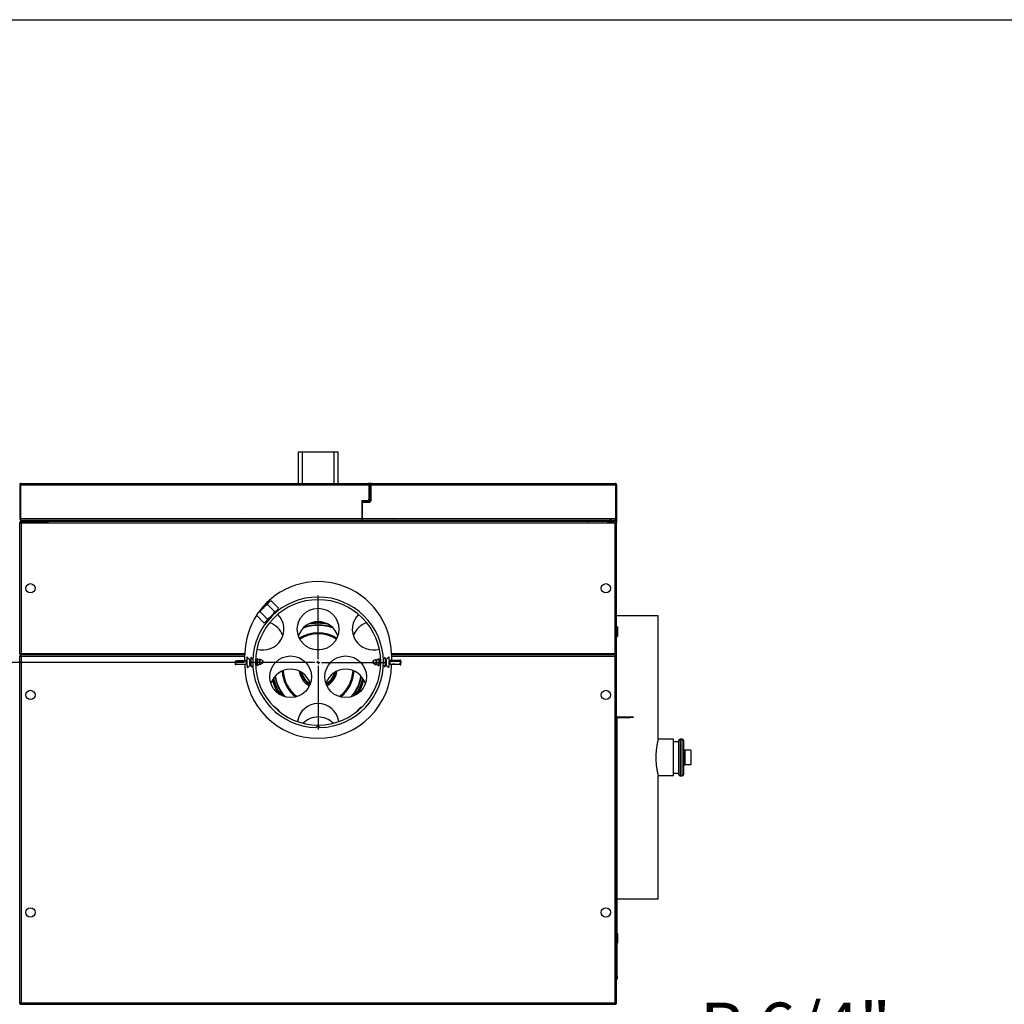
# Model space of a CAD drawing. Extents: x 50 to 8428, y 50 to 5890.
# Drawn here: x 1250 to 2727, y 4413 to 5890 of the extents above; entities that cross this region are included whole.
import ezdxf

# ---------------------------------------------------------------- set-up
doc = ezdxf.new("R2010")
doc.units = 0
doc.header["$LTSCALE"] = 10
doc.layers.get('0').update_dxf_attribs({"linetype": 'CONTINUOUS'})
doc.styles.add('SLDTEXTSTYLE2', font='TXT', dxfattribs={"width": 0.605})
doc.dimstyles.new('SLDDIMSTYLE0', dxfattribs={"dimtxt": 35.956462, "dimasz": 33.02, "dimexe": 0, "dimexo": 0.0625, "dimgap": 8.989115, "dimtad": 1, "dimdec": 0, "dimrnd": 1e-09, "dimzin": 12, "dimtxsty": 'SLDTEXTSTYLE2', "dimsah": 1, "dimcen": 0.09, "dimazin": 3, "dimtfac": 1, "dimtdec": 0, "dimtofl": 0, "dimtmove": 0, "dimatfit": 3, "dimtolj": 1, "dimtzin": 12})

# ---------------------------------------------------------------- blocks, each defined once
blk = doc.blocks.new('_D_19')
at = {"color": 7, "linetype": 'CONTINUOUS'}
for p, q in [((1587.2, 4926), (476.2, 4926)), ((496.2, 4926), (496.2, 3367)), ((1315.2, 3367), (476.2, 3367))]:
    blk.add_line(p, q, dxfattribs=at)
for points in [[(496.2, 4926), (491.1, 4893), (501.3, 4893)], [(496.2, 3367), (501.3, 3400), (491.1, 3400)]]:
    blk.add_solid(points, dxfattribs=at)
at = {"color": 7, "linetype": 'CONTINUOUS', "insert": (448.4, 4091.6), "char_height": 37.04, "attachment_point": 1, "rotation": 90, "style": 'SLDTEXTSTYLE2'}
blk.add_mtext('1559', dxfattribs=at)
blk = doc.blocks.new('SW_NOTE_0_4')
at = {"color": 0, "linetype": 'CONTINUOUS'}
blk.add_line((270, 0), (0, 0), dxfattribs=at)
at = {"color": 0, "linetype": 'CONTINUOUS', "insert": (4.4, 96), "char_height": 74.08, "attachment_point": 1, "style": 'SLDTEXTSTYLE2'}
blk.add_mtext('R 6/4"', dxfattribs=at)
blk = doc.blocks.new('SW_CENTERMARKSYMBOL_4')
at = {"color": 0, "linetype": 'CONTINUOUS'}
for p, q in [((0, 5), (0, 100.5)), ((-5, 0), (-100.5, 0)), ((0, 0), (-2.5, 0)), ((0, 0), (0, 2.5)), ((0, 0), (0, -2.5)), ((0, 0), (2.5, 0)), ((5, 0), (100.5, 0)), ((0, -5), (0, -100.5))]:
    blk.add_line(p, q, dxfattribs=at)

msp = doc.modelspace()

# ---------------------------------------------------------------- linework, layer by layer
at = {"color": 7, "linetype": 'CONTINUOUS'}
for p, q in [((50, 5890), (8360, 5890)), ((1667.526, 5241.924), (1667.526, 5194.508)), ((1667.526, 5241.924), (1673.526, 5241.924)), ((1673.526, 5241.924), (1673.526, 5194.508)), ((1673.526, 5241.924), (1721.826, 5241.924)), ((1721.826, 5194.508), (1721.826, 5241.924)), ((1721.826, 5241.924), (1727.826, 5241.924)), ((1727.826, 5194.508), (1727.826, 5241.924)), ((1250.176, 5192.458), (1250.976, 5192.458)), ((1250.176, 5192.458), (1250.176, 5141.558)), ((1250.976, 5192.458), (1250.976, 5141.558)), ((1251.576, 5192.458), (1773.776, 5192.458)), ((1251.576, 5192.458), (1251.576, 5141.558)), ((1252.226, 5194.508), (1773.126, 5194.508)), ((1777.226, 5194.508), (1773.126, 5194.508)), ((1773.776, 5192.458), (1773.776, 5170.108)), ((1775.176, 5192.458), (1774.376, 5192.458)), ((1774.376, 5192.458), (1774.376, 5169.508)), ((1774.751, 5193.708), (1775.652, 5193.708)), ((1775.176, 5192.458), (1775.176, 5169.508)), ((1775.176, 5192.458), (1775.976, 5192.458)), ((1775.176, 5192.458), (1775.176, 5168.658)), ((1775.976, 5192.458), (1775.976, 5168.658)), ((1776.576, 5192.458), (1776.576, 5168.058)), ((1776.576, 5192.458), (2143.776, 5192.458)), ((1777.226, 5194.508), (2143.126, 5194.508)), ((2143.776, 5192.458), (2143.776, 5141.558)), ((2145.176, 5192.458), (2144.376, 5192.458)), ((2144.376, 5192.458), (2144.376, 5141.558)), ((2145.176, 5192.458), (2145.176, 5141.558)), ((1775.176, 5169.508), (1774.376, 5169.508)), ((1763.435, 5168.858), (1772.526, 5168.858)), ((1763.435, 5168.858), (1763.435, 5141.558)), ((1763.618, 5166.008), (1763.618, 5141.558)), ((1774.526, 5166.008), (1763.618, 5166.008)), ((1763.626, 5166.608), (1763.626, 5167.408)), ((1773.926, 5167.408), (1763.626, 5167.408)), ((1773.926, 5166.608), (1763.626, 5166.608)), ((1764.626, 5167.458), (1764.626, 5168.258)), ((1764.626, 5168.258), (1773.126, 5168.258)), ((1764.626, 5167.458), (1773.126, 5167.458)), ((1773.126, 5168.258), (1773.126, 5167.458)), ((1773.926, 5167.408), (1773.926, 5166.608)), ((1775.176, 5168.658), (1775.976, 5168.658)), ((1250.176, 5141.558), (1250.976, 5141.558)), ((1251.118, 5141.558), (1251.576, 5141.558)), ((1251.576, 5141.558), (1763.435, 5141.558)), ((1763.618, 5150.111), (1763.435, 5150.142)), ((1763.435, 5141.558), (1763.435, 5139.508)), ((1763.618, 5141.558), (2143.776, 5141.558)), ((1763.618, 5139.508), (1763.618, 5141.558)), ((2143.126, 5139.508), (2143.126, 5139.922)), ((2145.176, 5141.558), (2144.376, 5141.558)), ((2145.176, 5141.558), (2145.176, 5135.871)), ((1250.176, 4938.178), (1250.176, 5135.871)), ((1250.176, 5135.871), (1250.976, 5135.871)), ((1250.976, 5135.423), (1250.976, 5136.225)), ((1250.976, 5136.225), (1251.778, 5136.225)), ((2144.023, 5137.025), (1251.33, 5137.025)), ((1251.33, 5137.025), (1251.33, 5136.225)), ((1251.576, 5139.649), (1251.576, 5139.508)), ((1251.576, 5139.508), (1252.226, 5139.508)), ((1252.226, 5139.508), (1252.368, 5139.508)), ((1252.226, 5137.175), (1293.126, 5137.175)), ((2143.126, 5134.975), (1252.226, 5134.975)), ((1252.226, 5134.975), (1252.226, 4939.075)), ((1252.368, 5139.508), (1763.435, 5139.508)), ((1254.176, 5138.175), (1254.176, 5137.275)), ((1254.176, 5138.175), (1264.176, 5138.175)), ((1255.376, 5139.008), (1255.376, 5139.508)), ((1262.976, 5139.008), (1255.376, 5139.008)), ((1255.712, 5139.008), (1255.712, 5138.175)), ((1257.444, 5139.008), (1257.444, 5138.175)), ((1260.908, 5139.008), (1260.908, 5138.175)), ((1262.641, 5139.008), (1262.641, 5138.175)), ((1262.976, 5139.008), (1262.976, 5139.508)), ((1264.176, 5137.275), (1264.176, 5138.175)), ((1272.056, 5137.975), (1272.056, 5137.175)), ((1272.056, 5137.975), (1289.056, 5137.975)), ((1274.056, 5139.508), (1274.056, 5138.275)), ((1274.056, 5138.275), (1274.056, 5137.975)), ((1274.056, 5138.275), (1277.306, 5138.275)), ((1277.306, 5138.275), (1280.556, 5138.275)), ((1280.556, 5139.508), (1280.556, 5138.275)), ((1280.556, 5138.275), (1283.806, 5138.275)), ((1283.806, 5138.275), (1287.056, 5138.275)), ((1287.056, 5139.508), (1287.056, 5138.275)), ((1287.056, 5137.975), (1287.056, 5138.275)), ((1289.056, 5137.175), (1289.056, 5137.975)), ((1293.881, 5137.025), (1293.126, 5137.175)), ((1295.556, 5139.508), (1295.556, 5137.025)), ((1325.056, 5137.025), (1325.056, 5139.508)), ((1364.056, 5139.508), (1364.056, 5137.025)), ((1547.676, 5139.508), (1547.676, 5137.208)), ((1547.676, 5137.208), (1547.68, 5137.025)), ((1763.618, 5139.508), (2142.702, 5139.508)), ((1847.673, 5137.025), (1847.676, 5137.208)), ((1847.676, 5137.208), (1847.676, 5139.508)), ((2031.296, 5137.025), (2031.296, 5139.508)), ((2070.296, 5139.508), (2070.296, 5137.025)), ((2099.796, 5139.508), (2099.796, 5137.025)), ((2101.472, 5137.025), (2102.226, 5137.175)), ((2143.126, 5137.175), (2102.226, 5137.175)), ((2106.296, 5137.975), (2106.296, 5137.175)), ((2106.296, 5137.975), (2123.296, 5137.975)), ((2108.296, 5139.508), (2108.296, 5138.275)), ((2108.296, 5138.275), (2108.296, 5137.975)), ((2108.296, 5138.275), (2111.546, 5138.275)), ((2111.546, 5138.275), (2114.796, 5138.275)), ((2114.796, 5139.508), (2114.796, 5138.275)), ((2114.796, 5138.275), (2118.046, 5138.275)), ((2118.046, 5138.275), (2121.296, 5138.275)), ((2121.296, 5139.508), (2121.296, 5138.275)), ((2121.296, 5137.975), (2121.296, 5138.275)), ((2123.296, 5137.175), (2123.296, 5137.975)), ((2131.176, 5138.175), (2131.176, 5137.275)), ((2131.176, 5138.175), (2132.376, 5138.175)), ((2132.376, 5138.571), (2132.376, 5139.508)), ((2139.976, 5138.571), (2132.376, 5138.571)), ((2132.376, 5138.175), (2132.376, 5138.571)), ((2139.976, 5138.175), (2132.376, 5138.175)), ((2132.376, 5137.675), (2132.376, 5138.175)), ((2139.976, 5137.675), (2132.376, 5137.675)), ((2134.426, 5139.508), (2134.426, 5138.58)), ((2134.426, 5138.58), (2137.926, 5138.58)), ((2134.626, 5139.261), (2134.626, 5139.508)), ((2137.726, 5139.261), (2134.626, 5139.261)), ((2134.626, 5138.997), (2134.626, 5139.261)), ((2137.726, 5138.997), (2134.626, 5138.997)), ((2136.176, 5138.997), (2136.176, 5138.58)), ((2137.726, 5139.508), (2137.726, 5139.261)), ((2137.726, 5138.997), (2137.726, 5139.261)), ((2137.926, 5138.58), (2137.926, 5139.508)), ((2139.976, 5138.571), (2139.976, 5139.508)), ((2139.976, 5138.175), (2139.976, 5138.571)), ((2139.976, 5138.175), (2141.176, 5138.175)), ((2139.976, 5137.675), (2139.976, 5138.175)), ((2141.176, 5137.275), (2141.176, 5138.175)), ((2143.126, 5139.508), (2142.702, 5139.508)), ((2143.126, 4939.075), (2143.126, 5134.975)), ((2144.023, 5137.025), (2144.023, 5136.225)), ((2145.176, 5135.871), (2144.376, 5135.871)), ((2145.176, 4938.178), (2145.176, 5135.871)), ((1623.183, 5016.378), (1607.273, 5000.468)), ((1621.679, 5012.79), (1632.747, 5001.723)), ((1627.089, 5018.2), (1623.183, 5016.378)), ((1627.089, 5018.2), (1638.156, 5007.132)), ((1636.335, 5003.226), (1638.156, 5007.132)), ((1607.273, 5000.468), (1605.451, 4996.562)), ((1605.451, 4996.562), (1616.519, 4985.495)), ((1610.861, 5001.972), (1621.928, 4990.904)), ((1636.335, 5003.226), (1620.425, 4987.316)), ((2207.726, 4995.765), (2145.176, 4995.765)), ((2207.726, 4811.009), (2207.726, 4995.765)), ((1616.519, 4985.495), (1620.425, 4987.316)), ((2146.826, 4979.375), (2145.426, 4979.375)), ((2146.826, 4979.375), (2146.826, 4964.975)), ((2145.426, 4964.975), (2146.826, 4964.975)), ((1641.195, 4958.456), (1639.813, 4956.54)), ((1250.176, 4938.178), (1250.976, 4938.178)), ((1250.176, 4935.871), (1250.976, 4935.871)), ((1250.176, 4414.178), (1250.176, 4935.871)), ((1250.976, 4938.225), (1250.976, 4938.626)), ((1251.886, 4938.225), (1250.976, 4938.225)), ((1250.976, 4935.825), (1250.976, 4935.423)), ((1251.886, 4935.825), (1250.976, 4935.825)), ((1251.33, 4937.025), (1251.33, 4937.825)), ((1587.676, 4937.025), (1251.33, 4937.025)), ((1251.33, 4937.025), (1251.33, 4936.225)), ((1252.226, 4939.075), (1587.696, 4939.075)), ((1587.676, 4934.975), (1252.226, 4934.975)), ((1252.226, 4934.975), (1252.226, 4415.075)), ((1587.676, 4934.975), (1587.676, 4937.025)), ((1587.676, 4928.481), (1587.676, 4934.975)), ((1594.931, 4930.48), (1591.085, 4933.827)), ((1798.045, 4933.205), (1795.541, 4931.117)), ((1803.771, 4934.097), (1800.023, 4930.689)), ((1807.657, 4939.075), (2143.126, 4939.075)), ((1807.676, 4937.025), (1807.676, 4934.975)), ((2144.023, 4937.025), (1807.676, 4937.025)), ((1807.676, 4934.975), (1807.676, 4929.448)), ((2143.126, 4934.975), (1807.676, 4934.975)), ((2143.126, 4415.075), (2143.126, 4934.975)), ((2144.023, 4937.025), (2144.023, 4937.825)), ((2144.023, 4937.025), (2144.023, 4936.225)), ((2145.176, 4938.178), (2144.376, 4938.178)), ((2145.176, 4935.871), (2144.376, 4935.871)), ((2145.176, 4935.871), (2145.176, 4938.178)), ((2145.176, 4414.178), (2145.176, 4935.871)), ((1573.064, 4927.397), (1573.233, 4922.901)), ((1574.001, 4927.976), (1573.501, 4927.912)), ((1573.961, 4927.428), (1573.53, 4927.412)), ((1573.53, 4927.412), (1573.699, 4922.915)), ((1574.046, 4927.979), (1573.545, 4927.916)), ((1573.545, 4927.916), (1573.976, 4927.932)), ((1573.699, 4922.915), (1574.13, 4922.931)), ((1574.182, 4922.436), (1573.751, 4922.42)), ((1574.13, 4922.931), (1573.961, 4927.428)), ((1574.477, 4927.995), (1574.046, 4927.979)), ((1574.094, 4927.433), (1574.263, 4922.936)), ((1587.676, 4922.025), (1587.676, 4922.94)), ((1590.087, 4923.523), (1589.919, 4928.02)), ((1590.044, 4928.158), (1590.223, 4923.395)), ((1591.677, 4917.869), (1595.265, 4921.491)), ((1596.548, 4930.138), (1594.924, 4930.482)), ((1595.258, 4921.489), (1596.852, 4921.952)), ((1599.79, 4930.696), (1596.848, 4933.044)), ((1597.366, 4919.077), (1599.787, 4921.321)), ((1603.788, 4921.403), (1605.694, 4922.879)), ((1605.435, 4929.869), (1603.808, 4930.946)), ((1606.175, 4929.532), (1605.433, 4929.87)), ((1605.693, 4922.879), (1606.407, 4923.271)), ((1609.44, 4929.518), (1606.382, 4931.403)), ((1606.752, 4921.42), (1609.662, 4923.526)), ((1610.241, 4929.153), (1609.439, 4929.518)), ((1609.661, 4923.526), (1610.434, 4923.95)), ((1614.253, 4928.697), (1610.402, 4930.554)), ((1610.698, 4922.564), (1614.402, 4924.702)), ((1780.722, 4924.532), (1784.453, 4922.469)), ((1784.592, 4930.457), (1780.791, 4928.526)), ((1784.699, 4930.349), (1784.592, 4930.457)), ((1784.782, 4923.811), (1785.471, 4923.45)), ((1785.575, 4929.442), (1784.874, 4929.104)), ((1785.469, 4923.451), (1788.405, 4921.405)), ((1785.655, 4929.36), (1785.571, 4929.439)), ((1788.579, 4931.383), (1785.573, 4929.441)), ((1788.835, 4923.199), (1789.441, 4922.881)), ((1789.563, 4929.872), (1788.946, 4929.575)), ((1789.438, 4922.883), (1791.56, 4921.299)), ((1791.529, 4931.235), (1789.56, 4929.87)), ((1789.656, 4929.777), (1789.563, 4929.872)), ((1795.563, 4921.258), (1797.802, 4919.254)), ((1798.445, 4922.083), (1799.88, 4921.696)), ((1800.037, 4930.692), (1798.589, 4930.355)), ((1799.866, 4921.7), (1803.494, 4918.163)), ((1800.145, 4930.566), (1800.037, 4930.692)), ((1804.912, 4922.795), (1805.099, 4927.427)), ((1805.224, 4927.299), (1805.047, 4922.926)), ((1807.676, 4922.658), (1807.676, 4922.025)), ((1820.883, 4929.395), (1820.453, 4929.403)), ((1820.894, 4929.381), (1820.464, 4929.389)), ((1820.843, 4922.651), (1821.02, 4927.024)), ((1821.559, 4927.613), (1820.894, 4929.381)), ((1820.924, 4922.263), (1821.354, 4922.255)), ((1821.153, 4927.017), (1820.977, 4922.645)), ((1820.977, 4922.645), (1821.407, 4922.637)), ((1821.129, 4927.621), (1821.559, 4927.613)), ((1821.584, 4927.01), (1821.153, 4927.017)), ((1822.007, 4927.304), (1821.342, 4929.072)), ((1821.407, 4922.637), (1821.584, 4927.01)), ((1821.862, 4922.735), (1822.039, 4927.107)), ((1694.471, 4828.027), (1697.434, 4830.975)), ((1697.437, 4831.975), (1697.434, 4830.975)), ((1697.437, 4831.975), (1697.916, 4831.975)), ((1697.919, 4830.975), (1697.916, 4831.975)), ((1697.919, 4830.975), (1700.882, 4828.027)), ((2145.976, 4842.175), (2145.176, 4842.175)), ((2145.976, 4455.575), (2145.976, 4842.175)), ((2147.226, 4843.425), (2147.226, 4844.225)), ((2147.226, 4844.225), (2165.176, 4844.225)), ((2147.226, 4843.425), (2165.176, 4843.425)), ((2165.176, 4843.425), (2165.176, 4844.225)), ((2165.176, 4844.225), (2170.176, 4844.225)), ((2170.176, 4843.425), (2165.176, 4843.425)), ((2170.176, 4844.225), (2170.176, 4843.425)), ((2230.676, 4810.515), (2207.601, 4810.515)), ((2230.676, 4756.015), (2230.676, 4810.515)), ((2238.676, 4806.765), (2230.676, 4806.765)), ((2238.676, 4757.765), (2238.676, 4808.765)), ((2243.676, 4810.765), (2240.676, 4810.765)), ((2245.676, 4808.765), (2245.676, 4757.765)), ((2247.676, 4794.265), (2247.676, 4772.265)), ((2256.676, 4794.265), (2247.676, 4794.265)), ((2256.676, 4794.265), (2256.676, 4772.265)), ((2256.676, 4772.265), (2247.676, 4772.265)), ((2207.601, 4756.015), (2230.676, 4756.015)), ((2230.676, 4759.765), (2238.676, 4759.765)), ((2207.726, 4570.765), (2207.726, 4755.541)), ((2240.676, 4755.765), (2243.676, 4755.765)), ((2207.726, 4570.765), (2145.976, 4570.765)), ((2146.826, 4519.375), (2145.976, 4519.375)), ((2145.976, 4504.975), (2146.826, 4504.975)), ((2146.826, 4519.375), (2146.826, 4504.975)), ((2145.176, 4455.575), (2145.976, 4455.575)), ((2145.976, 4450.575), (2145.176, 4450.575)), ((2145.976, 4455.575), (2145.976, 4450.575)), ((1250.176, 4414.178), (1250.976, 4414.178)), ((1250.976, 4414.626), (1250.976, 4413.825)), ((1250.976, 4413.825), (1251.778, 4413.825)), ((1251.33, 4413.025), (1251.33, 4413.825)), ((1251.33, 4413.025), (2144.023, 4413.025)), ((1252.226, 4415.075), (2143.126, 4415.075)), ((2144.023, 4413.025), (2144.023, 4413.825)), ((2145.176, 4414.178), (2144.376, 4414.178))]:
    msp.add_line(p, q, dxfattribs=at)
at = {"color": 8, "linetype": 'CONTINUOUS'}
for p, q in [((1774.376, 5192.458), (1773.776, 5192.458)), ((1776.576, 5192.458), (1775.976, 5192.458)), ((1252.226, 5139.508), (1252.226, 5137.175)), ((1254.176, 5137.275), (1264.176, 5137.275)), ((2131.176, 5137.275), (2141.176, 5137.275)), ((2143.126, 5139.508), (2143.126, 5137.175)), ((2145.426, 4979.375), (2145.426, 4964.975)), ((1573.545, 4927.916), (1573.501, 4927.912)), ((1574.046, 4927.979), (1574.001, 4927.976)), ((1780.845, 4928.472), (1780.791, 4928.526)), ((2240.676, 4810.765), (2240.676, 4755.765)), ((2243.676, 4755.765), (2243.676, 4810.765))]:
    msp.add_line(p, q, dxfattribs=at)
at = {"color": 7, "linetype": 'CONTINUOUS', "flags": 128}
for points in [[(1585.417, 5139.508), (1580.854, 5138.145), (1577.247, 5137.025)], [(1818.106, 5137.025), (1814.499, 5138.145), (1809.936, 5139.508)], [(1755.54, 4956.54), (1754.418, 4958.105), (1754.157, 4958.456)], [(1591.085, 4933.827), (1591.047, 4933.841), (1590.939, 4933.64), (1590.851, 4933.074), (1590.785, 4932.17), (1590.746, 4930.97), (1590.735, 4929.531), (1590.752, 4927.92), (1590.797, 4926.212), (1590.868, 4924.487), (1590.962, 4922.825), (1591.073, 4921.304), (1591.197, 4919.996), (1591.328, 4918.962), (1591.461, 4918.249), (1591.587, 4917.892), (1591.677, 4917.869)], [(1798.253, 4933.03), (1798.108, 4933.227), (1798.045, 4933.205)], [(1803.494, 4918.163), (1803.63, 4918.16), (1803.797, 4918.496), (1803.961, 4919.189), (1804.112, 4920.206), (1804.244, 4921.5), (1804.35, 4923.01), (1804.426, 4924.667), (1804.469, 4926.391), (1804.475, 4928.104), (1804.445, 4929.724), (1804.38, 4931.176), (1804.284, 4932.392), (1804.16, 4933.315), (1804.015, 4933.902)], [(1804.015, 4933.902), (1803.855, 4934.126), (1803.771, 4934.097)], [(1573.976, 4927.932), (1576.107, 4928.014), (1578.258, 4928.096), (1580.418, 4928.177), (1582.576, 4928.257), (1584.722, 4928.336), (1586.844, 4928.413), (1588.932, 4928.488), (1590.742, 4928.552)], [(1589.919, 4928.02), (1588.003, 4927.952), (1586.052, 4927.881), (1584.074, 4927.809), (1582.078, 4927.735), (1580.073, 4927.661), (1578.068, 4927.585), (1576.072, 4927.509), (1574.094, 4927.433)], [(1591.182, 4923.065), (1589.138, 4922.992), (1587.05, 4922.917), (1584.928, 4922.84), (1582.783, 4922.761), (1580.624, 4922.681), (1578.464, 4922.6), (1576.313, 4922.518), (1574.182, 4922.436)], [(1574.263, 4922.936), (1576.241, 4923.012), (1578.237, 4923.088), (1580.242, 4923.164), (1582.246, 4923.239), (1584.242, 4923.312), (1586.22, 4923.384), (1588.172, 4923.455), (1590.087, 4923.523)], [(1590.754, 4928.599), (1589.394, 4928.547), (1587.25, 4928.465), (1585.093, 4928.383), (1582.933, 4928.302), (1580.78, 4928.223), (1578.646, 4928.145), (1576.541, 4928.069), (1574.477, 4927.995)], [(1594.924, 4930.482), (1594.917, 4930.482), (1594.84, 4930.289), (1594.782, 4929.748), (1594.748, 4928.901), (1594.743, 4927.819), (1594.765, 4926.588), (1594.813, 4925.308), (1594.883, 4924.083), (1594.969, 4923.012), (1595.065, 4922.182), (1595.163, 4921.66), (1595.255, 4921.489), (1595.258, 4921.489)], [(1596.848, 4933.044), (1596.818, 4933.054), (1596.72, 4932.866), (1596.641, 4932.336), (1596.584, 4931.491), (1596.551, 4930.374), (1596.545, 4929.041), (1596.566, 4927.558), (1596.613, 4926), (1596.683, 4924.445), (1596.773, 4922.971), (1596.878, 4921.652), (1596.994, 4920.554), (1597.114, 4919.731), (1597.232, 4919.227), (1597.342, 4919.065), (1597.366, 4919.077)], [(1605.437, 4929.868), (1605.424, 4929.871), (1605.355, 4929.672), (1605.308, 4929.116), (1605.288, 4928.262), (1605.296, 4927.204), (1605.333, 4926.055), (1605.394, 4924.942), (1605.472, 4923.983), (1605.559, 4923.284), (1605.646, 4922.919), (1605.696, 4922.881)], [(1606.382, 4931.403), (1606.365, 4931.407), (1606.282, 4931.211), (1606.219, 4930.658), (1606.18, 4929.79), (1606.17, 4928.672), (1606.187, 4927.386), (1606.232, 4926.028), (1606.3, 4924.698), (1606.388, 4923.495), (1606.487, 4922.508), (1606.591, 4921.811), (1606.692, 4921.455), (1606.752, 4921.42)], [(1609.441, 4929.517), (1609.431, 4929.52), (1609.369, 4929.33), (1609.329, 4928.802), (1609.314, 4927.999), (1609.327, 4927.017), (1609.366, 4925.976), (1609.426, 4925.001), (1609.501, 4924.209), (1609.581, 4923.696), (1609.656, 4923.524), (1609.664, 4923.527)], [(1610.402, 4930.554), (1610.391, 4930.556), (1610.319, 4930.368), (1610.266, 4929.842), (1610.238, 4929.024), (1610.237, 4927.988), (1610.263, 4926.824), (1610.313, 4925.636), (1610.384, 4924.531), (1610.469, 4923.606), (1610.56, 4922.943), (1610.649, 4922.601), (1610.698, 4922.564)], [(1784.453, 4922.469), (1784.554, 4922.552), (1784.668, 4922.972), (1784.77, 4923.703), (1784.853, 4924.679), (1784.907, 4925.813), (1784.929, 4927.005), (1784.917, 4928.149), (1784.871, 4929.143), (1784.796, 4929.899), (1784.699, 4930.349)], [(1788.405, 4921.405), (1788.519, 4921.468), (1788.65, 4921.881), (1788.772, 4922.629), (1788.875, 4923.656), (1788.952, 4924.886), (1788.997, 4926.228), (1789.007, 4927.582), (1788.981, 4928.848), (1788.921, 4929.932), (1788.832, 4930.754), (1788.719, 4931.252)], [(1788.719, 4931.252), (1788.592, 4931.39), (1788.579, 4931.383)], [(1797.802, 4919.254), (1797.848, 4919.23), (1798, 4919.385), (1798.15, 4919.882), (1798.292, 4920.698), (1798.418, 4921.791), (1798.522, 4923.106), (1798.599, 4924.578), (1798.644, 4926.133), (1798.657, 4927.693), (1798.635, 4929.179), (1798.58, 4930.518), (1798.495, 4931.641), (1798.384, 4932.493), (1798.253, 4933.03)], [(1799.88, 4921.696), (1799.911, 4921.7), (1800.036, 4921.942), (1800.154, 4922.529), (1800.258, 4923.413), (1800.338, 4924.522), (1800.389, 4925.766), (1800.405, 4927.045), (1800.386, 4928.256), (1800.333, 4929.299), (1800.251, 4930.09), (1800.145, 4930.566)], [(1820.464, 4929.389), (1820.429, 4929.402), (1820.42, 4929.402)]]:
    msp.add_lwpolyline(points, dxfattribs=at)
at = {"color": 8, "linetype": 'CONTINUOUS', "flags": 128}
for points in [[(1700.005, 4944.601), (1697.676, 4944.697), (1695.348, 4944.601)], [(1614.253, 4928.697), (1614.248, 4928.698), (1614.202, 4928.539), (1614.175, 4928.1), (1614.171, 4927.448), (1614.189, 4926.682), (1614.228, 4925.919), (1614.281, 4925.274), (1614.341, 4924.846), (1614.398, 4924.701), (1614.402, 4924.702)], [(1820.464, 4929.389), (1820.454, 4929.403), (1820.453, 4929.403)], [(1820.843, 4922.651), (1820.841, 4922.559), (1820.843, 4922.474), (1820.847, 4922.4), (1820.856, 4922.34), (1820.867, 4922.297), (1820.88, 4922.271), (1820.892, 4922.264)], [(1820.894, 4929.381), (1820.885, 4929.395), (1820.883, 4929.395)], [(1821.862, 4922.735), (1821.859, 4922.724), (1821.839, 4922.702), (1821.801, 4922.682), (1821.746, 4922.666), (1821.676, 4922.652), (1821.594, 4922.643), (1821.503, 4922.638), (1821.407, 4922.637)], [(1821.584, 4927.01), (1821.68, 4927.01), (1821.771, 4927.015), (1821.853, 4927.025), (1821.923, 4927.038), (1821.978, 4927.055), (1822.016, 4927.074), (1822.036, 4927.096), (1822.039, 4927.107)]]:
    msp.add_lwpolyline(points, dxfattribs=at)
at = {"color": 7, "linetype": 'CONTINUOUS'}
for centre, radius in [((1266.176, 5037.025), 7), ((2129.176, 5037.025), 7), ((1697.676, 4975.765), 31.25), ((1656.426, 4904.315), 31.25), ((1738.926, 4904.315), 31.25), ((1266.176, 4877.025), 7), ((2129.176, 4877.025), 7), ((1266.176, 4550.855), 7), ((2129.176, 4550.855), 7)]:
    msp.add_circle(centre, radius, dxfattribs=at)
for centre, radius, start, end in [((1772.526, 5170.108), 1.25, 270, 0), ((1773.126, 5169.508), 1.25, 270, 0), ((1773.126, 5169.508), 2.05, 270, 0), ((1773.926, 5168.658), 2.05, 270, 0), ((1773.926, 5168.658), 1.25, 270, 0), ((1774.526, 5168.058), 2.05, 270, 0), ((1254.276, 5137.275), 0.1, 180, 270), ((1264.076, 5137.275), 0.1, 270, 0), ((2131.276, 5137.275), 0.1, 180, 270), ((2141.076, 5137.275), 0.1, 270, 0), ((1697.676, 4937.025), 110, 1.067847, 143.518568), ((1697.676, 4925.975), 98, 271.874317, 268.125683), ((1697.676, 4925.975), 94, 270.146163, 269.853837), ((1697.676, 4937.025), 110, 146.755374, 178.932153), ((1615.176, 4975.765), 31.25, 252.583442, 45.193323), ((1780.176, 4975.765), 31.25, 134.806677, 287.416558), ((1615.176, 4955.775), 31.25, 18.653249, 71.865886), ((1697.676, 4955.775), 31.25, 18.653249, 161.346751), ((1697.676, 4916.265), 65.85, 71.024549, 108.975451), ((1697.676, 4916.265), 68.35, 76.702051, 103.297949), ((1697.676, 4916.265), 69.85, 81.827971, 98.172029), ((1697.676, 4916.265), 70.5, 85.631813, 94.368187), ((1780.176, 4955.775), 31.25, 108.134114, 161.346751), ((2145.426, 4979.125), 0.25, 90, 180), ((1697.676, 4916.265), 53.15, 58.427065, 121.572935), ((2145.426, 4965.225), 0.25, 180, 270), ((1573.564, 4927.416), 0.5, 97.241613, 182.147665), ((1573.732, 4922.919), 0.5, 182.147665, 272.124613), ((1575.456, 4927.608), 1.935, 170.851904, 185.819062), ((1575.551, 4922.859), 1.853, 178.281935, 193.729148), ((1575.887, 4927.624), 1.935, 170.851904, 185.819062), ((1570.903, 5009.872), 82.5, 272.124372, 272.216845), ((1573.375, 4927.525), 0.726, 352.667299, 34.040106), ((1574.064, 4927.48), 0.5, 92.124613, 97.241613), ((1575.982, 4922.875), 1.853, 178.281935, 193.729148), ((1571.072, 5005.375), 82.5, 272.124372, 272.216845), ((1573.58, 4922.79), 0.699, 329.545849, 12.079609), ((1697.676, 4922.025), 110, 180, 360), ((1613.271, 4926.66), 2.261, 299.991718, 64.257509), ((1781.816, 4926.51), 2.261, 116.939139, 241.063965), ((1773.085, 4926.804), 12.827, 344.852827, 11.495902), ((1774.118, 4926.809), 15.819, 345.623004, 10.815111), ((1810.705, 4796.806), 125.886, 85.348814, 92.906845), ((1814.637, 5055.909), 126.654, 265.385341, 272.636869), ((1810.923, 4802.196), 125.84, 85.34805, 92.936412), ((1810.781, 4798.613), 124.446, 85.362294, 92.64081), ((1810.958, 4802.985), 124.446, 85.362294, 92.64081), ((1820.444, 4928.903), 0.5, 89.001552, 92.789606), ((1821.014, 4924.775), 2.131, 265.416387, 269.003298), ((1820.874, 4928.896), 0.5, 20.616998, 89.001552), ((1820.932, 4922.763), 0.5, 265.40184, 269.001552), ((1822.556, 4927.053), 1.536, 158.305491, 181.098287), ((1821.19, 4929.148), 2.131, 265.416387, 269.003298), ((1818.587, 4927.215), 2.574, 355.601795, 9.084298), ((1821.363, 4922.755), 0.5, 269.001552, 357.684848), ((1819.018, 4927.207), 2.574, 355.601795, 9.084298), ((1821.539, 4927.128), 0.5, 357.684848, 20.616998), ((1656.426, 4884.325), 31.25, 18.653249, 161.346751), ((1697.676, 4916.265), 65.85, 190.015122, 219.216945), ((1697.676, 4916.265), 53.15, 183.245966, 232.168374), ((1697.676, 4916.265), 26.55, 189.931587, 242.553661), ((1697.676, 4916.265), 26.5, 190.01881, 242.542909), ((1738.926, 4884.325), 31.25, 18.653249, 161.346751), ((1697.676, 4916.265), 26.5, 297.457091, 349.98119), ((1697.676, 4916.265), 26.55, 297.446339, 350.068413), ((1697.676, 4916.265), 53.15, 307.831626, 356.754034), ((1697.676, 4916.265), 65.85, 320.783055, 349.984878), ((1697.676, 4916.265), 70.5, 193.662396, 211.553539), ((1697.676, 4916.265), 69.85, 193.103876, 212.845982), ((1697.676, 4916.265), 68.35, 191.879149, 215.493713), ((1697.676, 4916.265), 68.35, 324.506287, 348.120851), ((1697.676, 4916.265), 69.85, 327.154018, 346.896124), ((1697.676, 4916.265), 70.5, 328.446461, 346.337604), ((1615.176, 4832.865), 31.25, 36.857416, 60.057568), ((1697.676, 4832.865), 31.25, 8.001334, 171.998666), ((1780.176, 4832.865), 31.25, 119.942432, 143.142584), ((1697.676, 4812.875), 31.25, 44.246223, 135.753777), ((2147.226, 4842.175), 2.05, 90, 180), ((2147.226, 4842.175), 1.25, 90, 180), ((2240.676, 4808.765), 2, 90, 180), ((2243.676, 4808.765), 2, 0, 90), ((2240.676, 4757.765), 2, 180, 270), ((2243.676, 4757.765), 2, 270, 0)]:
    msp.add_arc(centre, radius, start, end, dxfattribs=at)
at = {"color": 8, "linetype": 'CONTINUOUS'}
for centre, radius, start, end in [((1697.676, 4916.265), 65.151, 69.721483, 110.278517), ((1697.676, 4916.265), 53.97, 58.507327, 121.492673), ((1697.676, 4916.265), 52.396, 58.372059, 121.627941), ((1572.734, 4945.504), 18.11, 271.042757, 272.518686), ((1572.903, 4941.007), 18.11, 271.042757, 272.518686), ((1772.135, 4926.772), 8.874, 345.377701, 11.045836), ((1820.892, 4928.899), 0.482, 20.950991, 89.764946), ((1820.196, 4922.558), 0.785, 337.876702, 6.311291), ((1820.626, 4922.551), 0.785, 337.876702, 6.311291), ((1821.557, 4927.131), 0.482, 20.950991, 89.764946), ((1697.676, 4916.265), 65.151, 189.529868, 220.148575), ((1697.676, 4916.265), 53.97, 183.558643, 231.514037), ((1697.676, 4916.265), 52.396, 182.974119, 232.752964), ((1697.676, 4916.265), 28.432, 187.152513, 242.812501), ((1697.676, 4916.265), 25.255, 192.482981, 242.201516), ((1697.676, 4916.265), 25.255, 297.798484, 347.517019), ((1697.676, 4916.265), 28.432, 297.187499, 352.847487), ((1697.676, 4916.265), 52.396, 307.247036, 357.025881), ((1697.676, 4916.265), 53.97, 308.485963, 356.441357), ((1697.676, 4916.265), 65.151, 319.851425, 350.470132)]:
    msp.add_arc(centre, radius, start, end, dxfattribs=at)
at = {"color": 7, "linetype": 'CONTINUOUS'}
for points, knots in [([(1252.226, 5194.508), (1251.996, 5194.486), (1251.493, 5194.436), (1250.816, 5194.014), (1250.286, 5193.326), (1250.214, 5192.755), (1250.176, 5192.458)], [0, 0, 0, 0, 0.21450478, 0.46932122, 0.72423837, 1, 1, 1, 1]), ([(1251.83, 5193.616), (1251.777, 5193.606), (1251.524, 5193.558), (1251.175, 5193.204), (1250.989, 5192.773), (1250.979, 5192.514), (1250.976, 5192.458)], [0, 0, 0, 0, 0.10469639, 0.49829072, 0.89205279, 1, 1, 1, 1]), ([(1775.176, 5192.458), (1775.153, 5192.691), (1775.103, 5193.197), (1774.677, 5193.875), (1773.989, 5194.4), (1773.421, 5194.472), (1773.126, 5194.508)], [0, 0, 0, 0, 0.21669202, 0.47150988, 0.72642349, 1, 1, 1, 1]), ([(1774.376, 5192.458), (1774.35, 5192.645), (1774.296, 5193.034), (1773.952, 5193.47), (1773.641, 5193.568), (1773.525, 5193.605)], [0, 0, 0, 0, 0.36763307, 0.76363854, 1, 1, 1, 1]), ([(1777.226, 5194.508), (1776.996, 5194.486), (1776.493, 5194.436), (1775.816, 5194.014), (1775.286, 5193.326), (1775.214, 5192.755), (1775.176, 5192.458)], [0, 0, 0, 0, 0.214504777, 0.469321218, 0.724238366, 1, 1, 1, 1]), ([(1776.83, 5193.616), (1776.777, 5193.606), (1776.524, 5193.558), (1776.175, 5193.204), (1775.989, 5192.773), (1775.979, 5192.514), (1775.976, 5192.458)], [0, 0, 0, 0, 0.10469639, 0.49829072, 0.89205279, 1, 1, 1, 1]), ([(2143.126, 5194.508), (2143.174, 5194.485), (2143.269, 5194.438), (2143.411, 5194.07), (2143.554, 5193.531), (2143.676, 5192.958), (2143.75, 5192.591), (2143.776, 5192.458)], [0, 0, 0, 0, 0.21902824, 0.43807653, 0.65712486, 0.87617306, 1, 1, 1, 1]), ([(2144.376, 5192.458), (2144.358, 5192.623), (2144.321, 5192.952), (2144.028, 5193.355), (2143.738, 5193.593), (2143.549, 5193.625), (2143.521, 5193.63)], [0, 0, 0, 0, 0.31503853, 0.63007706, 0.94511559, 1, 1, 1, 1]), ([(1250.176, 5141.558), (1250.203, 5141.311), (1250.255, 5140.817), (1250.66, 5140.17), (1251.249, 5139.706), (1251.813, 5139.524), (1252.143, 5139.512), (1252.226, 5139.508)], [0, 0, 0, 0, 0.23034027, 0.46076505, 0.69119023, 0.92161526, 1, 1, 1, 1]), ([(1250.976, 5141.558), (1250.997, 5141.393), (1251.038, 5141.063), (1251.278, 5140.688), (1251.5, 5140.563), (1251.576, 5140.52)], [0, 0, 0, 0, 0.3956684, 0.79161131, 1, 1, 1, 1]), ([(1252.368, 5139.508), (1252.272, 5139.535), (1252.08, 5139.587), (1251.792, 5139.992), (1251.504, 5140.581), (1251.278, 5141.145), (1251.15, 5141.475), (1251.118, 5141.558)], [0, 0, 0, 0, 0.230340273, 0.460765053, 0.69119023, 0.921615259, 1, 1, 1, 1]), ([(1250.176, 5135.871), (1250.201, 5135.804), (1250.25, 5135.671), (1250.63, 5135.471), (1251.186, 5135.271), (1251.756, 5135.105), (1252.111, 5135.007), (1252.226, 5134.975)], [0, 0, 0, 0, 0.222870368, 0.44578075, 0.668691255, 0.89160156, 1, 1, 1, 1]), ([(1251.33, 5136.93), (1251.163, 5136.842), (1250.757, 5136.629), (1250.406, 5136.211), (1250.347, 5135.907), (1250.339, 5135.871)], [0, 0, 0, 0, 0.379660885, 0.92574583, 1, 1, 1, 1]), ([(1252.226, 5134.975), (1252.16, 5135.214), (1252.027, 5135.692), (1251.827, 5136.324), (1251.627, 5136.788), (1251.461, 5137), (1251.362, 5137.019), (1251.33, 5137.025)], [0, 0, 0, 0, 0.22287037, 0.44578075, 0.66869125, 0.89160156, 1, 1, 1, 1]), ([(1252.226, 5137.175), (1251.985, 5137.172), (1251.721, 5137.169), (1251.506, 5137.036), (1251.488, 5137.025)], [0, 0, 0, 0, 0.91602978, 1, 1, 1, 1]), ([(2143.126, 5137.175), (2143.368, 5137.172), (2143.631, 5137.169), (2143.846, 5137.036), (2143.864, 5137.025)], [0, 0, 0, 0, 0.91602978, 1, 1, 1, 1]), ([(2144.023, 5137.025), (2143.956, 5137), (2143.823, 5136.951), (2143.623, 5136.571), (2143.423, 5136.015), (2143.257, 5135.445), (2143.159, 5135.09), (2143.126, 5134.975)], [0, 0, 0, 0, 0.22287037, 0.44578075, 0.66869125, 0.89160156, 1, 1, 1, 1]), ([(2144.023, 5136.225), (2143.952, 5136.208), (2143.811, 5136.174), (2143.599, 5135.915), (2143.388, 5135.54), (2143.23, 5135.2), (2143.143, 5135.011), (2143.126, 5134.975)], [0, 0, 0, 0, 0.23614361, 0.47234339, 0.70854373, 0.94474415, 1, 1, 1, 1]), ([(2143.126, 5134.975), (2143.366, 5135.041), (2143.844, 5135.174), (2144.476, 5135.374), (2144.94, 5135.574), (2145.152, 5135.74), (2145.17, 5135.839), (2145.176, 5135.871)], [0, 0, 0, 0, 0.22287037, 0.44578075, 0.66869125, 0.89160156, 1, 1, 1, 1]), ([(2143.126, 5134.975), (2143.281, 5135.045), (2143.59, 5135.186), (2143.991, 5135.398), (2144.273, 5135.61), (2144.37, 5135.768), (2144.375, 5135.855), (2144.376, 5135.871)], [0, 0, 0, 0, 0.23614361, 0.47234339, 0.70854373, 0.94474415, 1, 1, 1, 1]), ([(2145.176, 5135.125), (2145.146, 5135.179), (2145.084, 5135.287), (2144.608, 5135.45), (2144.042, 5135.587), (2143.631, 5135.671), (2143.487, 5135.7)], [0, 0, 0, 0, 0.2824456, 0.5648912, 0.8473368, 1, 1, 1, 1]), ([(2143.784, 5136.156), (2143.919, 5136.069), (2144.16, 5135.915), (2144.238, 5135.643), (2144.273, 5135.524)], [0, 0, 0, 0, 0.56128699, 1, 1, 1, 1]), ([(2144.023, 5136.93), (2144.19, 5136.842), (2144.596, 5136.629), (2144.947, 5136.211), (2145.006, 5135.907), (2145.013, 5135.871)], [0, 0, 0, 0, 0.37966088, 0.92574583, 1, 1, 1, 1]), ([(1621.679, 5012.79), (1621.622, 5012.75), (1619.776, 5011.47), (1616.243, 5008.683), (1612.897, 5004.852), (1611.234, 5002.5), (1610.861, 5001.972)], [0, 0, 0, 0, 0.01372583, 0.43809269, 0.87382974, 1, 1, 1, 1]), ([(1627.089, 5018.2), (1626.506, 5017.902), (1625.341, 5017.308), (1623.842, 5016.101), (1622.606, 5014.599), (1621.988, 5013.393), (1621.679, 5012.79)], [0, 0, 0, 0, 0.24567197, 0.49119165, 0.74551014, 1, 1, 1, 1]), ([(1632.747, 5001.723), (1633.33, 5002.02), (1634.495, 5002.615), (1635.993, 5003.821), (1637.23, 5005.323), (1637.847, 5006.529), (1638.156, 5007.132)], [0, 0, 0, 0, 0.24567197, 0.49119165, 0.74551014, 1, 1, 1, 1]), ([(1610.861, 5001.972), (1610.278, 5001.674), (1609.113, 5001.08), (1607.614, 4999.873), (1606.378, 4998.371), (1605.76, 4997.165), (1605.451, 4996.562)], [0, 0, 0, 0, 0.24567197, 0.49119165, 0.74551014, 1, 1, 1, 1]), ([(1621.928, 4990.904), (1622.457, 4991.277), (1624.759, 4992.905), (1628.597, 4996.241), (1631.392, 4999.77), (1632.707, 5001.665), (1632.747, 5001.723)], [0, 0, 0, 0, 0.12616958, 0.55019216, 0.98627425, 1, 1, 1, 1]), ([(1696.877, 5006.83), (1697.145, 5006.479), (1697.612, 5005.869), (1698.139, 5006.526), (1698.423, 5006.784), (1698.506, 5006.859)], [0, 0, 0, 0, 0.48997515, 0.85157836, 1, 1, 1, 1]), ([(1616.519, 4985.495), (1617.102, 4985.792), (1618.267, 4986.387), (1619.766, 4987.593), (1621.002, 4989.096), (1621.62, 4990.301), (1621.928, 4990.904)], [0, 0, 0, 0, 0.24567197, 0.49119165, 0.74551014, 1, 1, 1, 1]), ([(1252.226, 4939.075), (1251.987, 4939.008), (1251.509, 4938.875), (1250.877, 4938.675), (1250.413, 4938.475), (1250.201, 4938.309), (1250.182, 4938.21), (1250.176, 4938.178)], [0, 0, 0, 0, 0.22287037, 0.44578075, 0.66869125, 0.89160156, 1, 1, 1, 1]), ([(1250.176, 4935.871), (1250.201, 4935.804), (1250.25, 4935.671), (1250.63, 4935.471), (1251.186, 4935.271), (1251.756, 4935.105), (1252.111, 4935.007), (1252.226, 4934.975)], [0, 0, 0, 0, 0.22287037, 0.44578075, 0.66869125, 0.89160156, 1, 1, 1, 1]), ([(1251.33, 4937.025), (1251.397, 4937.049), (1251.53, 4937.098), (1251.73, 4937.478), (1251.93, 4938.034), (1252.096, 4938.605), (1252.194, 4938.959), (1252.226, 4939.075)], [0, 0, 0, 0, 0.22287037, 0.44578075, 0.66869125, 0.89160156, 1, 1, 1, 1]), ([(1251.33, 4937.825), (1251.401, 4937.843), (1251.542, 4937.88), (1251.697, 4938.05), (1251.781, 4938.2), (1251.794, 4938.225)], [0, 0, 0, 0, 0.45591212, 0.9119327, 1, 1, 1, 1]), ([(1252.226, 4934.975), (1252.16, 4935.214), (1252.027, 4935.692), (1251.827, 4936.324), (1251.627, 4936.788), (1251.461, 4937), (1251.362, 4937.019), (1251.33, 4937.025)], [0, 0, 0, 0, 0.22287037, 0.44578075, 0.66869125, 0.89160156, 1, 1, 1, 1]), ([(1252.226, 4934.975), (1252.156, 4935.129), (1252.015, 4935.438), (1251.803, 4935.839), (1251.591, 4936.121), (1251.433, 4936.218), (1251.346, 4936.224), (1251.33, 4936.225)], [0, 0, 0, 0, 0.23614361, 0.47234339, 0.70854373, 0.94474415, 1, 1, 1, 1]), ([(1587.696, 4939.075), (1587.692, 4938.844), (1587.684, 4938.383), (1587.679, 4937.769), (1587.677, 4937.305), (1587.676, 4937.06), (1587.676, 4937.035), (1587.676, 4937.025)], [0, 0, 0, 0, 0.2147035, 0.42939745, 0.64406237, 0.85873616, 1, 1, 1, 1]), ([(1807.676, 4937.025), (1807.676, 4937.047), (1807.676, 4937.093), (1807.676, 4937.446), (1807.673, 4937.966), (1807.667, 4938.543), (1807.66, 4938.923), (1807.657, 4939.075)], [0, 0, 0, 0, 0.21468642, 0.4293728, 0.64405531, 0.85872478, 1, 1, 1, 1]), ([(2145.176, 4938.178), (2145.152, 4938.245), (2145.103, 4938.378), (2144.723, 4938.578), (2144.167, 4938.778), (2143.596, 4938.944), (2143.242, 4939.042), (2143.126, 4939.075)], [0, 0, 0, 0, 0.222870368, 0.44578075, 0.668691255, 0.89160156, 1, 1, 1, 1]), ([(2143.126, 4939.075), (2143.193, 4938.835), (2143.326, 4938.357), (2143.526, 4937.725), (2143.726, 4937.261), (2143.892, 4937.049), (2143.991, 4937.031), (2144.023, 4937.025)], [0, 0, 0, 0, 0.22287037, 0.44578075, 0.66869125, 0.89160156, 1, 1, 1, 1]), ([(2143.126, 4939.075), (2143.197, 4938.92), (2143.338, 4938.611), (2143.55, 4938.21), (2143.762, 4937.928), (2143.92, 4937.831), (2144.006, 4937.826), (2144.023, 4937.825)], [0, 0, 0, 0, 0.23614361, 0.47234339, 0.70854373, 0.94474415, 1, 1, 1, 1]), ([(2144.376, 4938.178), (2144.36, 4938.249), (2144.326, 4938.39), (2144.067, 4938.602), (2143.692, 4938.813), (2143.352, 4938.971), (2143.162, 4939.058), (2143.126, 4939.075)], [0, 0, 0, 0, 0.23614361, 0.47234339, 0.70854373, 0.94474415, 1, 1, 1, 1]), ([(2144.023, 4937.025), (2143.956, 4937), (2143.823, 4936.951), (2143.623, 4936.571), (2143.423, 4936.015), (2143.257, 4935.445), (2143.159, 4935.09), (2143.126, 4934.975)], [0, 0, 0, 0, 0.22287037, 0.44578075, 0.66869125, 0.89160156, 1, 1, 1, 1]), ([(2144.023, 4936.225), (2143.952, 4936.208), (2143.811, 4936.174), (2143.599, 4935.915), (2143.388, 4935.54), (2143.23, 4935.2), (2143.143, 4935.011), (2143.126, 4934.975)], [0, 0, 0, 0, 0.23614361, 0.47234339, 0.70854373, 0.94474415, 1, 1, 1, 1]), ([(2143.126, 4934.975), (2143.366, 4935.041), (2143.844, 4935.174), (2144.476, 4935.374), (2144.94, 4935.574), (2145.152, 4935.74), (2145.17, 4935.839), (2145.176, 4935.871)], [0, 0, 0, 0, 0.22287037, 0.44578075, 0.66869125, 0.89160156, 1, 1, 1, 1]), ([(2143.126, 4934.975), (2143.281, 4935.045), (2143.59, 4935.186), (2143.991, 4935.398), (2144.273, 4935.61), (2144.37, 4935.768), (2144.375, 4935.855), (2144.376, 4935.871)], [0, 0, 0, 0, 0.23614361, 0.47234339, 0.70854373, 0.94474415, 1, 1, 1, 1]), ([(1590.044, 4928.158), (1590.002, 4928.113), (1589.96, 4928.067), (1589.92, 4928.021), (1589.919, 4928.02)], [0, 0, 0, 0, 0.97629389, 1, 1, 1, 1]), ([(1590.746, 4928.453), (1590.642, 4928.429), (1590.432, 4928.382), (1590.189, 4928.282), (1590.076, 4928.185), (1590.044, 4928.158)], [0, 0, 0, 0, 0.419168847, 0.840230045, 1, 1, 1, 1]), ([(1590.087, 4923.523), (1590.088, 4923.522), (1590.132, 4923.479), (1590.178, 4923.436), (1590.223, 4923.395)], [0, 0, 0, 0, 0.02370611, 1, 1, 1, 1]), ([(1590.223, 4923.395), (1590.296, 4923.35), (1590.579, 4923.175), (1590.915, 4923.139), (1591.164, 4923.113)], [0, 0, 0, 0, 0.25792441, 1, 1, 1, 1]), ([(1804.313, 4922.57), (1804.378, 4922.581), (1804.55, 4922.61), (1804.758, 4922.683), (1804.879, 4922.771), (1804.912, 4922.795)], [0, 0, 0, 0, 0.30765327, 0.80955532, 1, 1, 1, 1]), ([(1805.099, 4927.427), (1805.031, 4927.475), (1804.845, 4927.608), (1804.614, 4927.648), (1804.469, 4927.674)], [0, 0, 0, 0, 0.36861973, 1, 1, 1, 1]), ([(1805.047, 4922.926), (1805.046, 4922.925), (1805.003, 4922.88), (1804.957, 4922.837), (1804.912, 4922.795)], [0, 0, 0, 0, 0.02370611, 1, 1, 1, 1]), ([(1805.099, 4927.427), (1805.141, 4927.384), (1805.184, 4927.341), (1805.223, 4927.3), (1805.224, 4927.299)], [0, 0, 0, 0, 0.97629389, 1, 1, 1, 1]), ([(2207.725, 4811.009), (2207.725, 4811.01), (2207.726, 4811.014), (2207.716, 4810.973), (2207.694, 4810.887), (2207.66, 4810.752), (2207.6, 4810.51), (2207.494, 4810.087), (2207.331, 4809.413), (2207.145, 4808.627), (2206.948, 4807.767), (2206.749, 4806.866), (2206.535, 4805.867), (2206.344, 4804.929), (2206.15, 4803.939), (2205.981, 4803.038), (2205.823, 4802.153), (2205.705, 4801.465), (2205.563, 4800.618), (2205.397, 4799.564), (2205.206, 4798.252), (2205.071, 4797.252), (2204.983, 4796.552), (2204.93, 4796.122), (2204.88, 4795.695), (2204.831, 4795.27), (2204.784, 4794.848), (2204.74, 4794.429), (2204.671, 4793.765), (2204.584, 4792.851), (2204.485, 4791.682), (2204.4, 4790.521), (2204.288, 4788.745), (2204.179, 4786.33), (2204.162, 4784.281), (2204.153, 4783.265)], [0, 0, 0, 0, 0.011425929, 0.037054113, 0.062774537, 0.0885898, 0.114502476, 0.166612104, 0.220677943, 0.268469926, 0.310488445, 0.355150228, 0.392626671, 0.434796012, 0.462045227, 0.498211773, 0.525685634, 0.546920217, 0.561915032, 0.602256554, 0.638759335, 0.671423922, 0.682795412, 0.693999208, 0.705035375, 0.715903985, 0.726605113, 0.737138836, 0.747505237, 0.776414992, 0.804725582, 0.832439281, 0.859558512, 0.930374369, 1, 1, 1, 1]), ([(2247.676, 4794.265), (2247.489, 4794.28), (2247.086, 4794.315), (2246.536, 4794.586), (2246.062, 4795.024), (2245.738, 4795.607), (2245.697, 4796.047), (2245.676, 4796.265)], [0, 0, 0, 0, 0.14675418, 0.31612575, 0.51024776, 0.75779325, 1, 1, 1, 1]), ([(2204.153, 4783.265), (2204.156, 4782.765), (2204.16, 4781.763), (2204.193, 4780.258), (2204.245, 4778.779), (2204.315, 4777.354), (2204.401, 4775.978), (2204.503, 4774.617), (2204.627, 4773.205), (2204.775, 4771.734), (2204.938, 4770.318), (2205.11, 4768.978), (2205.29, 4767.681), (2205.508, 4766.25), (2205.702, 4765.074), (2205.875, 4764.082), (2206.026, 4763.245), (2206.187, 4762.398), (2206.331, 4761.668), (2206.44, 4761.13), (2206.535, 4760.669), (2206.63, 4760.221), (2206.723, 4759.783), (2206.817, 4759.354), (2206.905, 4758.956), (2206.988, 4758.588), (2207.066, 4758.249), (2207.138, 4757.937), (2207.249, 4757.463), (2207.385, 4756.89), (2207.524, 4756.324), (2207.625, 4755.919), (2207.689, 4755.663), (2207.725, 4755.522), (2207.721, 4755.535), (2207.72, 4755.541)], [0, 0, 0, 0, 0.03421745, 0.06870583, 0.10347184, 0.13652333, 0.16824585, 0.20076908, 0.23409688, 0.27131517, 0.31053041, 0.34282435, 0.37742783, 0.41658093, 0.46454955, 0.48291433, 0.50973094, 0.5458703, 0.5695345, 0.58843947, 0.6063653, 0.62331207, 0.64277232, 0.66173979, 0.68021469, 0.69819729, 0.71568786, 0.7326867, 0.74919414, 0.79804239, 0.84532676, 0.88941883, 0.93120503, 0.97262804, 1, 1, 1, 1]), ([(2245.676, 4770.265), (2245.709, 4770.543), (2245.774, 4771.097), (2246.241, 4771.722), (2246.782, 4772.073), (2247.225, 4772.235), (2247.531, 4772.255), (2247.676, 4772.265)], [0, 0, 0, 0, 0.310120217, 0.616120797, 0.758895714, 0.886022393, 1, 1, 1, 1]), ([(1252.226, 4415.075), (1251.987, 4415.008), (1251.509, 4414.875), (1250.877, 4414.675), (1250.413, 4414.475), (1250.201, 4414.309), (1250.182, 4414.21), (1250.176, 4414.178)], [0, 0, 0, 0, 0.22287037, 0.44578075, 0.66869125, 0.89160156, 1, 1, 1, 1]), ([(1251.33, 4413.025), (1251.397, 4413.049), (1251.53, 4413.098), (1251.73, 4413.478), (1251.93, 4414.034), (1252.096, 4414.605), (1252.194, 4414.959), (1252.226, 4415.075)], [0, 0, 0, 0, 0.22287037, 0.44578075, 0.66869125, 0.89160156, 1, 1, 1, 1]), ([(2143.126, 4415.075), (2143.193, 4414.835), (2143.326, 4414.357), (2143.526, 4413.725), (2143.726, 4413.261), (2143.892, 4413.049), (2143.991, 4413.031), (2144.023, 4413.025)], [0, 0, 0, 0, 0.22287037, 0.44578075, 0.66869125, 0.89160156, 1, 1, 1, 1]), ([(2145.176, 4414.178), (2145.152, 4414.245), (2145.103, 4414.378), (2144.723, 4414.578), (2144.167, 4414.778), (2143.596, 4414.944), (2143.242, 4415.042), (2143.126, 4415.075)], [0, 0, 0, 0, 0.22287037, 0.44578075, 0.66869125, 0.89160156, 1, 1, 1, 1]), ([(2144.376, 4414.178), (2144.36, 4414.249), (2144.326, 4414.39), (2144.067, 4414.602), (2143.692, 4414.813), (2143.352, 4414.971), (2143.162, 4415.058), (2143.126, 4415.075)], [0, 0, 0, 0, 0.23614361, 0.47234339, 0.70854373, 0.94474415, 1, 1, 1, 1]), ([(2143.126, 4415.075), (2143.197, 4414.92), (2143.338, 4414.611), (2143.55, 4414.21), (2143.762, 4413.928), (2143.92, 4413.831), (2144.006, 4413.826), (2144.023, 4413.825)], [0, 0, 0, 0, 0.23614361, 0.47234339, 0.70854373, 0.94474415, 1, 1, 1, 1]), ([(2143.413, 4414.484), (2143.553, 4414.511), (2143.774, 4414.555), (2143.957, 4414.599), (2144.024, 4414.615)], [0, 0, 0, 0, 0.63450462, 1, 1, 1, 1]), ([(2144.194, 4414.589), (2144.128, 4414.534), (2143.932, 4414.372), (2143.672, 4414.211), (2143.5, 4414.104)], [0, 0, 0, 0, 0.33903069, 1, 1, 1, 1]), ([(2144.24, 4414.534), (2144.173, 4414.41), (2144.041, 4414.165), (2143.797, 4414.033), (2143.677, 4413.968)], [0, 0, 0, 0, 0.50749573, 1, 1, 1, 1])]:
    msp.add_open_spline(points, degree=3, knots=knots, dxfattribs=at)
for points in [[(1251.576, 5192.458), (1251.631, 5192.727), (1251.739, 5193.264), (1251.901, 5193.942), (1252.064, 5194.416), (1252.172, 5194.478), (1252.226, 5194.508)], [(1773.126, 5194.508), (1773.181, 5194.478), (1773.289, 5194.416), (1773.451, 5193.942), (1773.614, 5193.264), (1773.722, 5192.727), (1773.776, 5192.458)], [(1776.576, 5192.458), (1776.631, 5192.727), (1776.739, 5193.264), (1776.901, 5193.942), (1777.064, 5194.416), (1777.172, 5194.478), (1777.226, 5194.508)], [(2145.176, 5192.458), (2145.146, 5192.727), (2145.084, 5193.264), (2144.61, 5193.942), (2143.932, 5194.416), (2143.395, 5194.478), (2143.126, 5194.508)], [(2143.776, 5141.558), (2143.687, 5141.29), (2143.508, 5140.753), (2143.239, 5140.075), (2142.971, 5139.601), (2142.792, 5139.539), (2142.702, 5139.508)], [(2143.126, 5140.308), (2143.29, 5140.327), (2143.618, 5140.365), (2144.031, 5140.654), (2144.32, 5141.067), (2144.358, 5141.395), (2144.376, 5141.558)], [(2143.126, 5139.508), (2143.395, 5139.539), (2143.932, 5139.601), (2144.61, 5140.075), (2145.084, 5140.753), (2145.146, 5141.29), (2145.176, 5141.558)], [(1250.407, 4414.178), (1250.515, 4413.978), (1250.731, 4413.579), (1251.13, 4413.363), (1251.33, 4413.255)], [(2144.946, 4414.178), (2144.838, 4413.978), (2144.622, 4413.579), (2144.223, 4413.363), (2144.023, 4413.255)]]:
    msp.add_open_spline(points, degree=3, dxfattribs=at)

# ---------------------------------------------------------------- block references
for name, p in [('SW_CENTERMARKSYMBOL_4', (1697.676, 4925.975)), ('SW_NOTE_0_4', (2265.971, 4319.545))]:
    msp.add_blockref(name, p, dxfattribs=at)

# ---------------------------------------------------------------- dimensions: what is measured, and where the dimension line sits
dim = msp.add_linear_dim(base=(496.176, 3366.985), p1=(1597.176, 4925.975), p2=(1325.176, 3366.985), angle=90, dimstyle='SLDDIMSTYLE0', dxfattribs=at)
dim.commit()
dim.dimension.update_dxf_attribs({"geometry": '_D_19', "text_midpoint": (496.176, 4146.48), "dimtype": 160})

doc.saveas('drawing.dxf')
